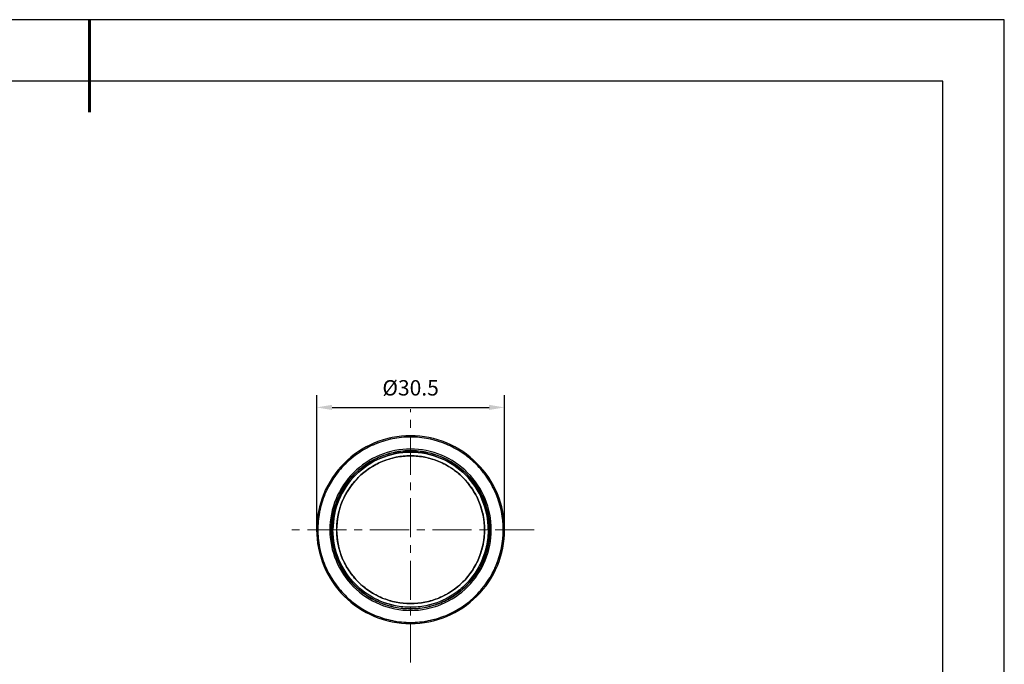
# Model space of a CAD drawing. Units: millimetres. Extents: x 0 to 297, y -2 to 208.
# Drawn here: x 137 to 297, y 104 to 208 of the extents above; entities that cross this region are included whole.
import ezdxf

# ---------------------------------------------------------------- set-up
doc = ezdxf.new("R2010")
doc.units = ezdxf.units.MM
doc.header["$PDSIZE"] = -1
doc.linetypes.add('CENTER', pattern=[10.16, 6.35, -1.27, 1.27, -1.27])
for name, color, linetype, lineweight in [('3中心线层', 1, 'CENTER', 9), ('AM_5', 4, 'Continuous', 25), ('粗实线层', 7, 'Continuous', 25)]:
    doc.layers.add(name, color=color, linetype=linetype, lineweight=lineweight)
doc.layers.add('细实线层', color=7, linetype='Continuous')
doc.styles.add('TH-GBD2M', font='calibri.ttf', dxfattribs={"width": 0.8, "height": 2.5})
doc.dimstyles.new('TH-GBD2M$0', dxfattribs={"dimtxt": 2.5, "dimasz": 2.5, "dimexe": 2, "dimexo": 0, "dimgap": 1.5, "dimtad": 1, "dimlfac": -2, "dimzin": 9, "dimdsep": 46, "dimtxsty": 'TH-GBD2M', "dimcen": 0, "dimclrd": 4, "dimclre": 4, "dimclrt": 3, "dimazin": 2, "dimtfac": 1, "dimtofl": 0, "dimtmove": 0, "dimatfit": 3, "dimfxl": 1, "dimtolj": 1, "dimtzin": 0, "dimarcsym": 0})

# ---------------------------------------------------------------- blocks, each defined once
blk = doc.blocks.new('*X6')
at = {"layer": '粗实线层', "lineweight": 60}
blk.add_line((0, 105), (0, 90), dxfattribs=at)
at = {"layer": '粗实线层'}
for p, q in [((138.5, 95), (-138.5, 95)), ((138.5, -95), (138.5, 95))]:
    blk.add_line(p, q, dxfattribs=at)
at = {"layer": '细实线层'}
for p, q in [((148.5, 105), (-148.5, 105)), ((148.5, -105), (148.5, 105))]:
    blk.add_line(p, q, dxfattribs=at)
blk = doc.blocks.new('*D17')
at = {"layer": 'AM_5', "color": 4, "lineweight": -2, "transparency": 16777216}
for p, q in [((184.96, 125.36), (184.96, 147.23)), ((215.46, 125.36), (215.46, 147.23)), ((187.46, 145.23), (212.96, 145.23))]:
    blk.add_line(p, q, dxfattribs=at)
at = {"layer": 'AM_5', "color": 4, "transparency": 16777216}
for points in [[(187.46, 145.65), (187.46, 144.81), (184.96, 145.23)], [(212.96, 145.65), (212.96, 144.81), (215.46, 145.23)]]:
    blk.add_solid(points, dxfattribs=at)
at = {"layer": 'Defpoints', "color": 0, "transparency": 16777216}
for p in [(215.46, 145.23), (184.96, 125.36), (215.46, 125.36)]:
    blk.add_point(p, dxfattribs=at)
at = {"layer": 'AM_5', "color": 3, "transparency": 16777216, "insert": (200.21, 148.41), "char_height": 2.5, "attachment_point": 5, "style": 'TH-GBD2M'}
blk.add_mtext('\\A1;%%C30.5', dxfattribs=at)

msp = doc.modelspace()

# ---------------------------------------------------------------- linework, layer by layer
at = {"color": 7, "linetype": 'Continuous', "lineweight": 25}
for p, q in [((185.156, 125.365), (184.956, 125.365)), ((184.956, 125.365), (185.156, 125.365)), ((187.106, 125.365), (187.356, 125.365)), ((213.056, 125.365), (213.306, 125.365)), ((215.456, 125.365), (215.256, 125.365)), ((215.256, 125.365), (215.456, 125.365))]:
    msp.add_line(p, q, dxfattribs=at)
for points, knots in [([(215.456, 125.365), (215.456, 127.361), (215.059, 129.356), (213.531, 133.045), (212.401, 134.737), (209.578, 137.56), (207.886, 138.69), (204.198, 140.218), (202.202, 140.615), (198.21, 140.615), (196.214, 140.218), (192.526, 138.69), (190.834, 137.56), (188.011, 134.737), (186.881, 133.045), (185.353, 129.356), (184.956, 127.361), (184.956, 125.365)], [0, 0, 0, 0, 0.125, 0.125, 0.25, 0.25, 0.375, 0.375, 0.5, 0.5, 0.625, 0.625, 0.75, 0.75, 0.875, 0.875, 1, 1, 1, 1]), ([(215.456, 125.365), (215.456, 127.361), (215.059, 129.356), (213.531, 133.045), (212.401, 134.737), (209.578, 137.56), (207.886, 138.69), (204.198, 140.218), (202.202, 140.615), (198.21, 140.615), (196.214, 140.218), (192.526, 138.69), (190.834, 137.56), (188.011, 134.737), (186.881, 133.045), (185.353, 129.356), (184.956, 127.361), (184.956, 125.365)], [0, 0, 0, 0, 0.125, 0.125, 0.25, 0.25, 0.375, 0.375, 0.5, 0.5, 0.625, 0.625, 0.75, 0.75, 0.875, 0.875, 1, 1, 1, 1]), ([(215.256, 125.365), (215.256, 127.335), (214.864, 129.304), (213.356, 132.944), (212.241, 134.614), (209.455, 137.4), (207.785, 138.515), (204.145, 140.023), (202.176, 140.415), (198.236, 140.415), (196.267, 140.023), (192.626, 138.515), (190.957, 137.4), (188.171, 134.614), (187.055, 132.944), (185.548, 129.304), (185.156, 127.335), (185.156, 125.365)], [0, 0, 0, 0, 0.125, 0.125, 0.25, 0.25, 0.375, 0.375, 0.5, 0.5, 0.625, 0.625, 0.75, 0.75, 0.875, 0.875, 1, 1, 1, 1]), ([(215.256, 125.365), (215.255, 125.488), (215.253, 125.735), (215.239, 126.104), (215.217, 126.472), (215.185, 126.84), (215.144, 127.207), (215.095, 127.572), (215.036, 127.937), (214.901, 128.664), (214.631, 129.741), (214.133, 131.133), (213.5, 132.471), (212.487, 134.161), (210.916, 136.076), (208.621, 137.959), (206.002, 139.359), (203.161, 140.221), (200.206, 140.512), (197.251, 140.221), (194.409, 139.359), (191.791, 137.959), (189.495, 136.076), (187.925, 134.161), (186.911, 132.471), (186.279, 131.133), (185.78, 129.741), (185.481, 128.544), (185.313, 127.574), (185.223, 126.841), (185.166, 126.104), (185.159, 125.611), (185.156, 125.365)], [0, 0, 0, 0, 0.00783628, 0.01565876, 0.02347215, 0.03128118, 0.03909058, 0.04690507, 0.05472937, 0.0625682, 0.09383469, 0.12511286, 0.15637935, 0.18765752, 0.25012648, 0.31259544, 0.3750644, 0.43753336, 0.50000232, 0.56247128, 0.62494024, 0.6874092, 0.74987816, 0.81234712, 0.8436136, 0.87489178, 0.90615826, 0.93743644, 0.95309406, 0.9687153, 0.98433801, 1, 1, 1, 1]), ([(213.306, 125.365), (213.306, 127.08), (212.965, 128.794), (211.652, 131.962), (210.681, 133.415), (208.256, 135.84), (206.803, 136.811), (203.635, 138.124), (201.921, 138.465), (198.491, 138.465), (196.777, 138.124), (193.608, 136.811), (192.155, 135.84), (189.73, 133.415), (188.759, 131.962), (187.447, 128.794), (187.106, 127.08), (187.106, 125.365)], [0, 0, 0, 0, 0.125, 0.125, 0.25, 0.25, 0.375, 0.375, 0.5, 0.5, 0.625, 0.625, 0.75, 0.75, 0.875, 0.875, 1, 1, 1, 1]), ([(187.356, 125.365), (187.356, 127.047), (187.69, 128.728), (188.978, 131.836), (189.93, 133.262), (192.309, 135.64), (193.734, 136.593), (196.842, 137.88), (198.524, 138.215), (201.888, 138.215), (203.569, 137.88), (206.677, 136.593), (208.103, 135.64), (210.482, 133.262), (211.434, 131.836), (212.721, 128.728), (213.056, 127.047), (213.056, 125.365)], [0, 0, 0, 0, 0.125, 0.125, 0.25, 0.25, 0.375, 0.375, 0.5, 0.5, 0.625, 0.625, 0.75, 0.75, 0.875, 0.875, 1, 1, 1, 1]), ([(213.033, 125.365), (213.032, 125.485), (213.03, 125.725), (213.014, 126.084), (212.989, 126.443), (212.954, 126.801), (212.909, 127.157), (212.853, 127.513), (212.734, 128.162), (212.501, 129.094), (212.075, 130.281), (211.537, 131.421), (210.673, 132.862), (209.334, 134.494), (207.378, 136.099), (205.146, 137.292), (202.724, 138.026), (200.206, 138.274), (197.687, 138.026), (195.266, 137.292), (193.034, 136.099), (191.077, 134.494), (189.739, 132.862), (188.875, 131.421), (188.336, 130.281), (187.911, 129.094), (187.656, 128.075), (187.512, 127.247), (187.436, 126.623), (187.388, 125.995), (187.382, 125.575), (187.379, 125.365)], [0, 0, 0, 0, 0.0089542, 0.0178913, 0.0268184, 0.0357426, 0.0446708, 0.0536102, 0.0625677, 0.0938332, 0.1251124, 0.1563779, 0.1876571, 0.2501261, 0.3125951, 0.3750641, 0.4375331, 0.5000021, 0.5624711, 0.6249401, 0.687409, 0.749878, 0.812347, 0.8436125, 0.8748917, 0.9061572, 0.9374364, 0.9530937, 0.9687148, 0.9843376, 1, 1, 1, 1]), ([(187.606, 125.365), (187.606, 127.014), (187.934, 128.663), (189.196, 131.71), (190.13, 133.108), (192.463, 135.441), (193.86, 136.374), (196.908, 137.637), (198.557, 137.965), (201.855, 137.965), (203.504, 137.637), (206.551, 136.374), (207.949, 135.441), (210.282, 133.108), (211.216, 131.71), (212.478, 128.663), (212.806, 127.014), (212.806, 125.365)], [0, 0, 0, 0, 0.125, 0.125, 0.25, 0.25, 0.375, 0.375, 0.5, 0.5, 0.625, 0.625, 0.75, 0.75, 0.875, 0.875, 1, 1, 1, 1]), ([(212.806, 125.365), (212.806, 127.014), (212.478, 128.663), (211.216, 131.71), (210.282, 133.108), (207.949, 135.441), (206.551, 136.374), (203.504, 137.637), (201.855, 137.965), (198.557, 137.965), (196.908, 137.637), (193.86, 136.374), (192.463, 135.441), (190.13, 133.108), (189.196, 131.71), (187.934, 128.663), (187.606, 127.014), (187.606, 125.365)], [0, 0, 0, 0, 0.125, 0.125, 0.25, 0.25, 0.375, 0.375, 0.5, 0.5, 0.625, 0.625, 0.75, 0.75, 0.875, 0.875, 1, 1, 1, 1]), ([(212.206, 125.365), (212.206, 126.936), (211.894, 128.506), (210.691, 131.408), (209.802, 132.739), (207.58, 134.961), (206.249, 135.85), (203.347, 137.052), (201.777, 137.365), (198.635, 137.365), (197.065, 137.052), (194.162, 135.85), (192.831, 134.961), (190.61, 132.739), (189.72, 131.408), (188.518, 128.506), (188.206, 126.936), (188.206, 125.365)], [0, 0, 0, 0, 0.125, 0.125, 0.25, 0.25, 0.375, 0.375, 0.5, 0.5, 0.625, 0.625, 0.75, 0.75, 0.875, 0.875, 1, 1, 1, 1]), ([(188.206, 125.365), (188.207, 125.477), (188.209, 125.702), (188.223, 126.038), (188.247, 126.374), (188.28, 126.708), (188.322, 127.042), (188.374, 127.375), (188.486, 127.981), (188.704, 128.854), (189.102, 129.964), (189.606, 131.031), (190.414, 132.378), (191.666, 133.905), (193.496, 135.407), (195.584, 136.523), (197.85, 137.21), (200.206, 137.442), (202.562, 137.21), (204.828, 136.523), (206.916, 135.407), (208.746, 133.905), (209.998, 132.378), (210.806, 131.031), (211.31, 129.964), (211.708, 128.854), (211.946, 127.9), (212.081, 127.126), (212.153, 126.542), (212.198, 125.954), (212.203, 125.561), (212.206, 125.365)], [0, 0, 0, 0, 0.0089541, 0.0178911, 0.0268182, 0.0357424, 0.0446706, 0.0536101, 0.0625677, 0.0938328, 0.1251124, 0.1563775, 0.1876571, 0.2501261, 0.3125951, 0.3750641, 0.4375331, 0.5000021, 0.5624711, 0.62494, 0.687409, 0.749878, 0.812347, 0.843612, 0.8748917, 0.9061567, 0.9374364, 0.9530935, 0.9687145, 0.9843374, 1, 1, 1, 1]), ([(184.956, 125.365), (184.956, 123.369), (185.353, 121.373), (186.881, 117.685), (188.011, 115.993), (190.834, 113.17), (192.526, 112.039), (196.214, 110.512), (198.21, 110.115), (202.202, 110.115), (204.198, 110.512), (207.886, 112.039), (209.578, 113.17), (212.401, 115.993), (213.531, 117.685), (215.059, 121.373), (215.456, 123.369), (215.456, 125.365)], [0, 0, 0, 0, 0.125, 0.125, 0.25, 0.25, 0.375, 0.375, 0.5, 0.5, 0.625, 0.625, 0.75, 0.75, 0.875, 0.875, 1, 1, 1, 1]), ([(184.956, 125.365), (184.956, 123.369), (185.353, 121.373), (186.881, 117.685), (188.011, 115.993), (190.834, 113.17), (192.526, 112.039), (196.214, 110.512), (198.21, 110.115), (202.202, 110.115), (204.198, 110.512), (207.886, 112.039), (209.578, 113.17), (212.401, 115.993), (213.531, 117.685), (215.059, 121.373), (215.456, 123.369), (215.456, 125.365)], [0, 0, 0, 0, 0.125, 0.125, 0.25, 0.25, 0.375, 0.375, 0.5, 0.5, 0.625, 0.625, 0.75, 0.75, 0.875, 0.875, 1, 1, 1, 1]), ([(185.156, 125.365), (185.156, 123.395), (185.548, 121.425), (187.055, 117.785), (188.171, 116.116), (190.957, 113.33), (192.626, 112.214), (196.267, 110.706), (198.236, 110.315), (202.176, 110.315), (204.145, 110.706), (207.785, 112.214), (209.455, 113.33), (212.241, 116.116), (213.356, 117.785), (214.864, 121.425), (215.256, 123.395), (215.256, 125.365)], [0, 0, 0, 0, 0.125, 0.125, 0.25, 0.25, 0.375, 0.375, 0.5, 0.5, 0.625, 0.625, 0.75, 0.75, 0.875, 0.875, 1, 1, 1, 1]), ([(185.156, 125.365), (185.157, 125.241), (185.158, 124.995), (185.173, 124.626), (185.195, 124.257), (185.227, 123.89), (185.267, 123.523), (185.317, 123.157), (185.376, 122.792), (185.511, 122.066), (185.78, 120.989), (186.279, 119.596), (186.911, 118.259), (187.925, 116.569), (189.495, 114.654), (191.791, 112.771), (194.409, 111.371), (197.251, 110.509), (200.206, 110.218), (203.161, 110.509), (206.002, 111.371), (208.621, 112.771), (210.916, 114.654), (212.487, 116.568), (213.5, 118.258), (214.132, 119.596), (214.631, 120.989), (214.93, 122.185), (215.099, 123.156), (215.189, 123.889), (215.245, 124.626), (215.252, 125.118), (215.256, 125.365)], [0, 0, 0, 0, 0.0078363, 0.0156588, 0.0234722, 0.0312812, 0.0390906, 0.0469051, 0.0547294, 0.0625682, 0.0938347, 0.1251129, 0.1563794, 0.1876575, 0.2501265, 0.3125954, 0.3750644, 0.4375334, 0.5000023, 0.5624713, 0.6249402, 0.6874092, 0.7498782, 0.8123471, 0.8436136, 0.8748918, 0.9061583, 0.9374364, 0.9530941, 0.9687153, 0.984338, 1, 1, 1, 1]), ([(187.106, 125.365), (187.106, 123.65), (187.447, 121.936), (188.759, 118.767), (189.73, 117.314), (192.155, 114.889), (193.608, 113.918), (196.777, 112.606), (198.491, 112.265), (201.921, 112.265), (203.635, 112.606), (206.803, 113.918), (208.256, 114.889), (210.681, 117.314), (211.652, 118.767), (212.965, 121.936), (213.306, 123.65), (213.306, 125.365)], [0, 0, 0, 0, 0.125, 0.125, 0.25, 0.25, 0.375, 0.375, 0.5, 0.5, 0.625, 0.625, 0.75, 0.75, 0.875, 0.875, 1, 1, 1, 1]), ([(213.056, 125.365), (213.056, 123.683), (212.721, 122.001), (211.434, 118.893), (210.482, 117.468), (208.103, 115.089), (206.677, 114.137), (203.569, 112.849), (201.888, 112.515), (198.524, 112.515), (196.842, 112.849), (193.734, 114.137), (192.309, 115.089), (189.93, 117.468), (188.978, 118.893), (187.69, 122.001), (187.356, 123.683), (187.356, 125.365)], [0, 0, 0, 0, 0.125, 0.125, 0.25, 0.25, 0.375, 0.375, 0.5, 0.5, 0.625, 0.625, 0.75, 0.75, 0.875, 0.875, 1, 1, 1, 1]), ([(187.379, 125.365), (187.38, 125.245), (187.382, 125.005), (187.397, 124.645), (187.422, 124.286), (187.458, 123.929), (187.503, 123.572), (187.558, 123.216), (187.678, 122.568), (187.911, 121.635), (188.336, 120.448), (188.875, 119.308), (189.739, 117.868), (191.077, 116.236), (193.034, 114.631), (195.266, 113.438), (197.687, 112.703), (200.206, 112.455), (202.724, 112.703), (205.146, 113.438), (207.378, 114.631), (209.334, 116.236), (210.673, 117.868), (211.537, 119.308), (212.075, 120.448), (212.501, 121.635), (212.755, 122.655), (212.899, 123.482), (212.976, 124.107), (213.024, 124.735), (213.03, 125.155), (213.033, 125.365)], [0, 0, 0, 0, 0.0089542, 0.0178913, 0.0268184, 0.0357426, 0.0446708, 0.0536102, 0.0625677, 0.0938332, 0.1251124, 0.1563779, 0.1876571, 0.2501261, 0.3125951, 0.3750641, 0.4375331, 0.5000021, 0.5624711, 0.6249401, 0.687409, 0.749878, 0.812347, 0.8436125, 0.8748917, 0.9061572, 0.9374364, 0.9530937, 0.9687148, 0.9843376, 1, 1, 1, 1]), ([(212.806, 125.365), (212.806, 123.715), (212.478, 122.067), (211.216, 119.019), (210.282, 117.621), (207.949, 115.289), (206.551, 114.355), (203.504, 113.093), (201.855, 112.765), (198.557, 112.765), (196.908, 113.093), (193.86, 114.355), (192.463, 115.289), (190.13, 117.621), (189.196, 119.019), (187.934, 122.067), (187.606, 123.715), (187.606, 125.365)], [0, 0, 0, 0, 0.125, 0.125, 0.25, 0.25, 0.375, 0.375, 0.5, 0.5, 0.625, 0.625, 0.75, 0.75, 0.875, 0.875, 1, 1, 1, 1]), ([(212.806, 125.365), (212.805, 125.247), (212.803, 125.011), (212.788, 124.658), (212.763, 124.305), (212.728, 123.954), (212.684, 123.604), (212.63, 123.254), (212.512, 122.617), (212.283, 121.701), (211.865, 120.535), (211.336, 119.415), (210.488, 118), (209.173, 116.397), (207.251, 114.821), (205.059, 113.649), (202.68, 112.927), (200.206, 112.683), (197.732, 112.927), (195.353, 113.649), (193.161, 114.821), (191.239, 116.397), (189.924, 118), (189.076, 119.415), (188.546, 120.535), (188.129, 121.701), (187.878, 122.703), (187.737, 123.515), (187.662, 124.129), (187.615, 124.746), (187.609, 125.158), (187.606, 125.365)], [0, 0, 0, 0, 0.0089542, 0.0178913, 0.0268184, 0.0357425, 0.0446708, 0.0536102, 0.0625677, 0.0938331, 0.1251124, 0.1563778, 0.1876571, 0.2501261, 0.3125951, 0.3750641, 0.4375331, 0.5000021, 0.5624711, 0.6249401, 0.687409, 0.749878, 0.812347, 0.8436124, 0.8748917, 0.9061571, 0.9374364, 0.9530936, 0.9687147, 0.9843376, 1, 1, 1, 1]), ([(212.206, 125.365), (212.205, 125.252), (212.203, 125.028), (212.189, 124.691), (212.165, 124.356), (212.132, 124.021), (212.09, 123.688), (212.038, 123.355), (211.926, 122.748), (211.708, 121.876), (211.31, 120.765), (210.806, 119.699), (209.998, 118.351), (208.746, 116.824), (206.916, 115.323), (204.828, 114.207), (202.562, 113.519), (200.206, 113.287), (197.85, 113.519), (195.584, 114.207), (193.496, 115.323), (191.666, 116.824), (190.414, 118.351), (189.606, 119.699), (189.102, 120.765), (188.704, 121.875), (188.465, 122.829), (188.331, 123.603), (188.259, 124.188), (188.214, 124.775), (188.209, 125.168), (188.206, 125.365)], [0, 0, 0, 0, 0.0089541, 0.0178911, 0.0268182, 0.0357424, 0.0446706, 0.0536101, 0.0625677, 0.0938328, 0.1251124, 0.1563775, 0.1876571, 0.2501261, 0.3125951, 0.3750641, 0.4375331, 0.5000021, 0.5624711, 0.62494, 0.687409, 0.749878, 0.812347, 0.843612, 0.8748917, 0.9061567, 0.9374364, 0.9530935, 0.9687145, 0.9843374, 1, 1, 1, 1]), ([(188.206, 125.365), (188.206, 123.794), (188.518, 122.224), (189.72, 119.321), (190.61, 117.99), (192.831, 115.769), (194.162, 114.879), (197.065, 113.677), (198.635, 113.365), (201.777, 113.365), (203.347, 113.677), (206.249, 114.879), (207.58, 115.769), (209.802, 117.99), (210.691, 119.321), (211.894, 122.224), (212.206, 123.794), (212.206, 125.365)], [0, 0, 0, 0, 0.125, 0.125, 0.25, 0.25, 0.375, 0.375, 0.5, 0.5, 0.625, 0.625, 0.75, 0.75, 0.875, 0.875, 1, 1, 1, 1])]:
    msp.add_open_spline(points, degree=3, knots=knots, dxfattribs=at)
at = {"layer": '3中心线层'}
for p, q in [((200.206, 103.828), (200.206, 144.943)), ((220.278, 125.365), (180.566, 125.365))]:
    msp.add_line(p, q, dxfattribs=at)

# ---------------------------------------------------------------- block references
at = {"layer": '粗实线层'}
msp.add_blockref('*X6', (148.097, 103.194), dxfattribs=at)

# ---------------------------------------------------------------- dimensions: what is measured, and where the dimension line sits
at = {"layer": 'AM_5'}
dim = msp.add_linear_dim(base=(215.456, 145.229), p1=(184.956, 125.365), p2=(215.456, 125.365), text='%%C<>', dimstyle='TH-GBD2M$0', override={"dimlfac": 1, "dimpost": ''}, dxfattribs=at)
dim.commit()
dim.dimension.update_dxf_attribs({"geometry": '*D17', "text_midpoint": (200.206, 148.413)})

doc.saveas('drawing.dxf')
